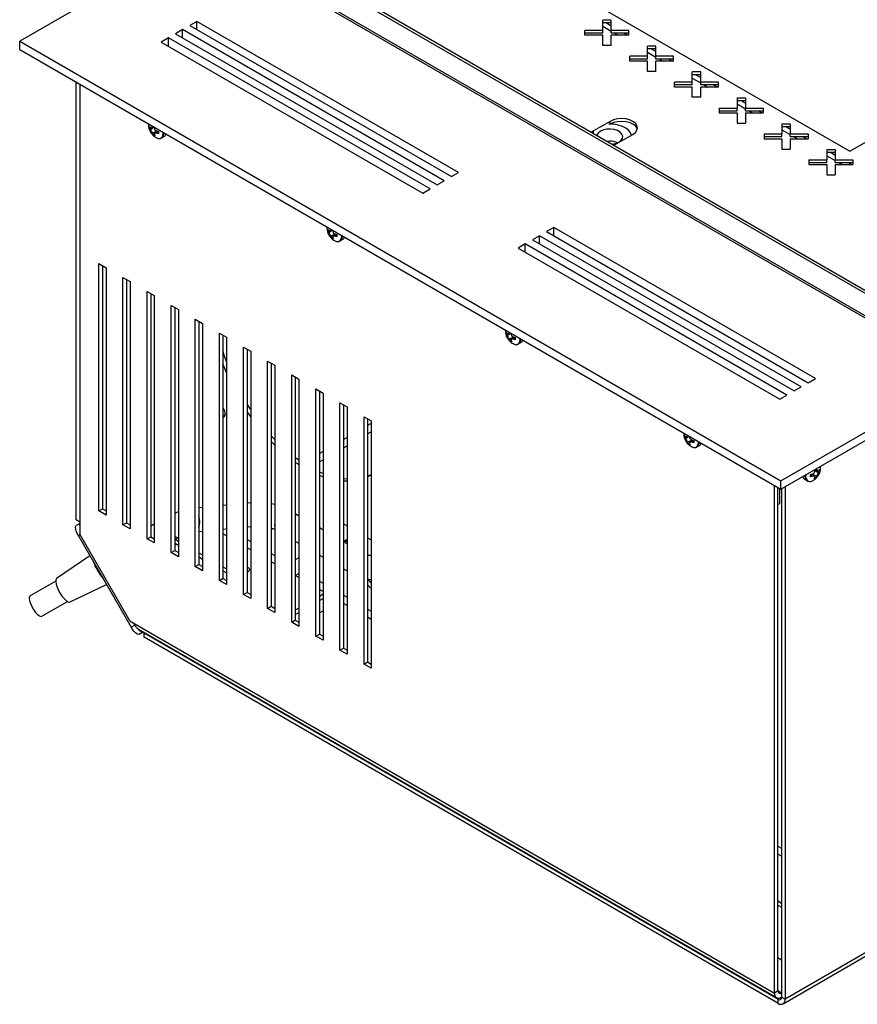
# Model space of a CAD drawing. Units: millimetres. Extents: x -1092 to 1421, y -59 to 2828.
# Drawn here: x -1023 to -774, y 2256 to 2549 of the extents above; entities that cross this region are included whole.
import ezdxf

# ---------------------------------------------------------------- set-up
doc = ezdxf.new("R2010")
doc.units = ezdxf.units.MM

msp = doc.modelspace()

# ---------------------------------------------------------------- linework, layer by layer
at = {"color": 7, "linetype": 'Continuous', "lineweight": 25}
for p, q in [((-527.9, 2828.25), (-1022.88, 2542.51)), ((-796.6, 2411.88), (-301.63, 2697.63)), ((-796.6, 2409.43), (-301.63, 2695.18)), ((-769.1, 2466.22), (-944.32, 2567.37)), ((-768.39, 2466.63), (-943.61, 2567.78)), ((-769.52, 2459.72), (-943.89, 2560.38)), ((-943.53, 2559.58), (-769.16, 2458.92)), ((-856, 2555.98), (-776.1, 2509.85)), ((-847.09, 2548.8), (-849.59, 2548.8)), ((-849.59, 2545.75), (-849.59, 2548.8)), ((-847.09, 2545.75), (-847.09, 2548.8)), ((-974.44, 2545.98), (-976.56, 2544.75)), ((-896.66, 2501.08), (-974.44, 2545.98)), ((-974.44, 2543.53), (-974.44, 2545.98)), ((-970.2, 2548.43), (-972.32, 2547.2)), ((-972.32, 2547.2), (-894.54, 2502.3)), ((-892.41, 2503.53), (-970.2, 2548.43)), ((-970.2, 2545.98), (-970.2, 2548.43)), ((-849.59, 2545.75), (-854.87, 2545.75)), ((-854.87, 2544.31), (-854.87, 2545.75)), ((-847.09, 2547.98), (-849.59, 2547.98)), ((-849.59, 2546.97), (-847.09, 2545.53)), ((-849.59, 2544.93), (-849.59, 2545.75)), ((-848.5, 2547.98), (-847.09, 2547.16)), ((-848.5, 2547.98), (-847.09, 2547.16)), ((-841.81, 2545.75), (-847.09, 2545.75)), ((-847.09, 2544.93), (-847.09, 2545.75)), ((-841.81, 2544.31), (-841.81, 2545.75)), ((-978.68, 2543.53), (-980.8, 2542.31)), ((-900.9, 2498.63), (-978.68, 2543.53)), ((-978.68, 2541.08), (-978.68, 2543.53)), ((-976.56, 2544.75), (-898.78, 2499.85)), ((-849.59, 2544.93), (-854.87, 2544.93)), ((-849.59, 2544.31), (-854.87, 2544.31)), ((-849.59, 2541.26), (-849.59, 2544.31)), ((-841.81, 2544.93), (-847.09, 2544.93)), ((-847.09, 2541.26), (-847.09, 2544.31)), ((-841.81, 2544.31), (-847.09, 2544.31)), ((-846.05, 2544.93), (-844.97, 2544.31)), ((-843.22, 2544.93), (-842.14, 2544.31)), ((-843.22, 2544.93), (-842.14, 2544.31)), ((-1022.88, 2542.51), (-796.6, 2411.88)), ((-1022.88, 2540.06), (-1022.88, 2542.51)), ((-1022.88, 2540.06), (-796.6, 2409.43)), ((-980.8, 2542.31), (-903.02, 2497.4)), ((-847.09, 2541.26), (-849.59, 2541.26)), ((-833.77, 2541.11), (-836.27, 2541.11)), ((-836.27, 2538.06), (-836.27, 2541.11)), ((-833.77, 2540.29), (-836.27, 2540.29)), ((-835.19, 2540.29), (-833.77, 2539.47)), ((-835.19, 2540.29), (-833.77, 2539.47)), ((-833.77, 2538.06), (-833.77, 2541.11)), ((-836.27, 2538.06), (-841.55, 2538.06)), ((-841.55, 2536.62), (-841.55, 2538.06)), ((-836.27, 2537.24), (-841.55, 2537.24)), ((-836.27, 2539.29), (-833.77, 2537.84)), ((-836.27, 2537.24), (-836.27, 2538.06)), ((-828.49, 2538.06), (-833.77, 2538.06)), ((-833.77, 2537.24), (-833.77, 2538.06)), ((-828.49, 2537.24), (-833.77, 2537.24)), ((-832.74, 2537.24), (-831.65, 2536.62)), ((-829.91, 2537.24), (-828.82, 2536.62)), ((-829.91, 2537.24), (-828.82, 2536.62)), ((-828.49, 2536.62), (-828.49, 2538.06)), ((-836.27, 2536.62), (-841.55, 2536.62)), ((-836.27, 2533.57), (-836.27, 2536.62)), ((-833.77, 2533.57), (-833.77, 2536.62)), ((-828.49, 2536.62), (-833.77, 2536.62)), ((-833.77, 2533.57), (-836.27, 2533.57)), ((-820.45, 2533.42), (-822.95, 2533.42)), ((-822.95, 2530.37), (-822.95, 2533.42)), ((-820.45, 2532.6), (-822.95, 2532.6)), ((-822.95, 2531.6), (-820.45, 2530.15)), ((-821.87, 2532.6), (-820.45, 2531.79)), ((-821.87, 2532.6), (-820.45, 2531.79)), ((-820.45, 2530.37), (-820.45, 2533.42)), ((-795.99, 2256.49), (-319.04, 2531.82)), ((-318.42, 2533.2), (-795.36, 2257.86)), ((-1006.08, 2400.34), (-1006.08, 2530.37)), ((-1005.02, 2529.75), (-1005.02, 2396.06)), ((-822.95, 2530.37), (-828.23, 2530.37)), ((-828.23, 2528.93), (-828.23, 2530.37)), ((-822.95, 2529.56), (-828.23, 2529.56)), ((-822.95, 2528.93), (-828.23, 2528.93)), ((-822.95, 2529.56), (-822.95, 2530.37)), ((-822.95, 2525.88), (-822.95, 2528.93)), ((-815.18, 2530.37), (-820.45, 2530.37)), ((-820.45, 2529.56), (-820.45, 2530.37)), ((-815.18, 2529.56), (-820.45, 2529.56)), ((-820.45, 2525.88), (-820.45, 2528.93)), ((-815.18, 2528.93), (-820.45, 2528.93)), ((-819.42, 2529.56), (-818.33, 2528.93)), ((-816.59, 2529.56), (-815.5, 2528.93)), ((-816.59, 2529.56), (-815.5, 2528.93)), ((-815.18, 2528.93), (-815.18, 2530.37)), ((-820.45, 2525.88), (-822.95, 2525.88)), ((-809.64, 2525.73), (-809.64, 2522.69)), ((-809.64, 2525.73), (-807.14, 2525.73)), ((-807.14, 2525.73), (-807.14, 2522.69)), ((-814.92, 2522.69), (-809.64, 2522.69)), ((-814.92, 2522.69), (-814.92, 2521.24)), ((-809.64, 2524.92), (-807.14, 2524.92)), ((-809.64, 2523.91), (-807.14, 2522.47)), ((-809.64, 2521.87), (-809.64, 2522.69)), ((-808.55, 2524.92), (-807.14, 2524.1)), ((-808.55, 2524.92), (-807.14, 2524.1)), ((-807.14, 2522.69), (-801.86, 2522.69)), ((-807.14, 2521.87), (-807.14, 2522.69)), ((-801.86, 2522.69), (-801.86, 2521.24)), ((-814.92, 2521.87), (-809.64, 2521.87)), ((-814.92, 2521.24), (-809.64, 2521.24)), ((-809.64, 2521.24), (-809.64, 2518.2)), ((-807.14, 2521.87), (-801.86, 2521.87)), ((-807.14, 2521.24), (-807.14, 2518.2)), ((-807.14, 2521.24), (-801.86, 2521.24)), ((-806.1, 2521.87), (-805.02, 2521.24)), ((-803.27, 2521.87), (-802.19, 2521.24)), ((-803.27, 2521.87), (-802.19, 2521.24)), ((-984.58, 2517.95), (-984.59, 2517.76)), ((-984.32, 2516.6), (-984.32, 2517.24)), ((-984.32, 2517.24), (-984.02, 2516.91)), ((-983.9, 2516.84), (-984.32, 2516.6)), ((-984.02, 2516.22), (-984.32, 2516.6)), ((-982.94, 2517), (-984.02, 2516.22)), ((-983.71, 2516.82), (-983.06, 2517.08)), ((-983.39, 2517.27), (-983.44, 2517.25)), ((-847.34, 2518.73), (-852.29, 2515.87)), ((-847.34, 2517.93), (-847.34, 2518.73)), ((-809.64, 2518.2), (-807.14, 2518.2)), ((-796.32, 2518.04), (-796.32, 2515)), ((-796.32, 2518.04), (-793.82, 2518.04)), ((-796.32, 2517.23), (-793.82, 2517.23)), ((-795.23, 2517.23), (-793.82, 2516.41)), ((-795.23, 2517.23), (-793.82, 2516.41)), ((-793.82, 2518.04), (-793.82, 2515)), ((-982.06, 2515.83), (-983.44, 2515.21)), ((-983.26, 2514.76), (-983.44, 2515.21)), ((-982.85, 2515), (-983.26, 2514.76)), ((-982.7, 2514.44), (-983.26, 2514.76)), ((-982.84, 2514.86), (-982.7, 2514.44)), ((-981.98, 2515.8), (-982.76, 2515.18)), ((-982.47, 2514.02), (-982.3, 2513.92)), ((-982.26, 2515.89), (-981.64, 2515.7)), ((-981.64, 2515.64), (-982.26, 2515.2)), ((-981.64, 2515.05), (-982.26, 2515.2)), ((-981.64, 2515.7), (-981.64, 2515.05)), ((-980.64, 2513.8), (-979.95, 2514.2)), ((-852.29, 2515.87), (-852.92, 2515.42)), ((-852.29, 2515.3), (-852.29, 2515.87)), ((-845.57, 2512), (-840.62, 2514.85)), ((-801.6, 2515), (-796.32, 2515)), ((-801.6, 2515), (-801.6, 2513.55)), ((-801.6, 2514.18), (-796.32, 2514.18)), ((-801.6, 2513.55), (-796.32, 2513.55)), ((-796.32, 2516.22), (-793.82, 2514.78)), ((-796.32, 2514.18), (-796.32, 2515)), ((-796.32, 2513.55), (-796.32, 2510.51)), ((-793.82, 2515), (-788.54, 2515)), ((-793.82, 2514.18), (-793.82, 2515)), ((-793.82, 2514.18), (-788.54, 2514.18)), ((-793.82, 2513.55), (-793.82, 2510.51)), ((-793.82, 2513.55), (-788.54, 2513.55)), ((-792.78, 2514.18), (-791.7, 2513.55)), ((-789.96, 2514.18), (-788.87, 2513.55)), ((-789.96, 2514.18), (-788.87, 2513.55)), ((-788.54, 2515), (-788.54, 2513.55)), ((-846.35, 2511.63), (-845.57, 2512)), ((-796.32, 2510.51), (-793.82, 2510.51)), ((-776.1, 2509.85), (-770.41, 2513.13)), ((-783, 2510.36), (-783, 2507.31)), ((-783, 2510.36), (-780.5, 2510.36)), ((-783, 2509.54), (-780.5, 2509.54)), ((-783, 2508.53), (-780.5, 2507.09)), ((-781.92, 2509.54), (-780.5, 2508.72)), ((-781.92, 2509.54), (-780.5, 2508.72)), ((-780.5, 2510.36), (-780.5, 2507.31)), ((-788.28, 2507.31), (-783, 2507.31)), ((-788.28, 2507.31), (-788.28, 2505.87)), ((-788.28, 2506.49), (-783, 2506.49)), ((-788.28, 2505.87), (-783, 2505.87)), ((-783, 2506.49), (-783, 2507.31)), ((-783, 2505.87), (-783, 2502.82)), ((-780.5, 2507.31), (-775.22, 2507.31)), ((-780.5, 2506.49), (-780.5, 2507.31)), ((-780.5, 2506.49), (-775.22, 2506.49)), ((-780.5, 2505.87), (-780.5, 2502.82)), ((-780.5, 2505.87), (-775.22, 2505.87)), ((-779.47, 2506.49), (-778.38, 2505.87)), ((-776.64, 2506.49), (-775.55, 2505.87)), ((-776.64, 2506.49), (-775.55, 2505.87)), ((-775.22, 2507.31), (-775.22, 2505.87)), ((-894.54, 2502.3), (-892.41, 2503.53)), ((-783, 2502.82), (-780.5, 2502.82)), ((-898.78, 2499.85), (-896.66, 2501.08)), ((-903.02, 2497.4), (-900.9, 2498.63)), ((-931.55, 2487.34), (-931.56, 2487.15)), ((-864.13, 2487.2), (-866.25, 2485.97)), ((-786.35, 2442.3), (-864.13, 2487.2)), ((-864.13, 2484.75), (-864.13, 2487.2)), ((-931.29, 2485.98), (-931.29, 2486.63)), ((-931.29, 2486.63), (-930.99, 2486.29)), ((-930.87, 2486.22), (-931.29, 2485.98)), ((-930.99, 2485.61), (-931.29, 2485.98)), ((-929.9, 2486.39), (-930.99, 2485.61)), ((-930.68, 2486.21), (-930.03, 2486.46)), ((-930.36, 2486.65), (-930.4, 2486.63)), ((-929.03, 2485.21), (-930.4, 2484.59)), ((-930.22, 2484.15), (-930.4, 2484.59)), ((-929.82, 2484.38), (-930.22, 2484.15)), ((-929.67, 2483.83), (-930.22, 2484.15)), ((-929.81, 2484.25), (-929.67, 2483.83)), ((-928.94, 2485.18), (-929.72, 2484.56)), ((-929.22, 2485.27), (-928.61, 2485.08)), ((-928.61, 2485.03), (-929.22, 2484.59)), ((-928.61, 2484.44), (-929.22, 2484.59)), ((-928.61, 2485.08), (-928.61, 2484.44)), ((-868.37, 2484.75), (-870.49, 2483.52)), ((-790.59, 2439.85), (-868.37, 2484.75)), ((-868.37, 2482.3), (-868.37, 2484.75)), ((-866.25, 2485.97), (-788.47, 2441.07)), ((-929.43, 2483.41), (-929.27, 2483.3)), ((-927.61, 2483.19), (-926.91, 2483.59)), ((-872.62, 2482.3), (-874.74, 2481.07)), ((-794.83, 2437.4), (-872.62, 2482.3)), ((-872.62, 2479.85), (-872.62, 2482.3)), ((-870.49, 2483.52), (-792.71, 2438.62)), ((-874.74, 2481.07), (-796.96, 2436.17)), ((-999.34, 2476.46), (-997.22, 2475.23)), ((-999.34, 2402.97), (-999.34, 2476.46)), ((-998.28, 2475.84), (-998.28, 2403.58)), ((-997.22, 2475.23), (-997.22, 2401.74)), ((-992.17, 2472.32), (-990.05, 2471.1)), ((-992.17, 2398.83), (-992.17, 2472.32)), ((-991.11, 2471.71), (-991.11, 2399.44)), ((-990.05, 2471.1), (-990.05, 2397.61)), ((-985, 2468.18), (-982.88, 2466.96)), ((-985, 2394.69), (-985, 2468.18)), ((-983.94, 2467.57), (-983.94, 2395.31)), ((-982.88, 2466.96), (-982.88, 2393.47)), ((-977.84, 2464.05), (-975.72, 2462.82)), ((-977.84, 2390.56), (-977.84, 2464.05)), ((-976.78, 2463.43), (-976.78, 2391.17)), ((-975.72, 2462.82), (-975.72, 2389.33)), ((-970.67, 2459.91), (-968.55, 2458.68)), ((-970.67, 2386.42), (-970.67, 2459.91)), ((-969.61, 2459.3), (-969.61, 2387.03)), ((-968.55, 2458.68), (-968.55, 2385.2)), ((-963.51, 2455.77), (-961.38, 2454.55)), ((-963.51, 2382.28), (-963.51, 2455.77)), ((-962.45, 2455.16), (-962.45, 2382.9)), ((-878.52, 2456.72), (-878.52, 2456.53)), ((-878.25, 2455.37), (-878.25, 2456.01)), ((-878.25, 2456.01), (-877.96, 2455.68)), ((-877.84, 2455.61), (-878.25, 2455.37)), ((-877.96, 2454.99), (-878.25, 2455.37)), ((-876.87, 2455.77), (-877.96, 2454.99)), ((-877.64, 2455.59), (-877, 2455.85)), ((-877.33, 2456.04), (-877.37, 2456.02)), ((-961.38, 2454.55), (-961.38, 2381.06)), ((-875.99, 2454.6), (-877.37, 2453.97)), ((-877.19, 2453.53), (-877.37, 2453.97)), ((-876.78, 2453.77), (-877.19, 2453.53)), ((-876.64, 2453.21), (-877.19, 2453.53)), ((-876.78, 2453.63), (-876.64, 2453.21)), ((-875.91, 2454.57), (-876.69, 2453.95)), ((-876.4, 2452.79), (-876.24, 2452.69)), ((-876.19, 2454.66), (-875.58, 2454.46)), ((-875.58, 2454.41), (-876.19, 2453.97)), ((-875.58, 2453.82), (-876.19, 2453.97)), ((-875.58, 2454.46), (-875.58, 2453.82)), ((-874.57, 2452.57), (-873.88, 2452.97)), ((-956.34, 2451.63), (-954.22, 2450.41)), ((-956.34, 2378.15), (-956.34, 2451.63)), ((-955.28, 2451.02), (-955.28, 2378.76)), ((-954.22, 2450.41), (-954.22, 2376.92)), ((-949.17, 2447.5), (-947.05, 2446.27)), ((-949.17, 2374.01), (-949.17, 2447.5)), ((-948.11, 2446.89), (-948.11, 2374.62)), ((-947.05, 2446.27), (-947.05, 2372.78)), ((-942.01, 2443.36), (-939.89, 2442.14)), ((-942.01, 2369.87), (-942.01, 2443.36)), ((-940.95, 2442.75), (-940.95, 2370.48)), ((-939.89, 2442.14), (-939.89, 2368.65)), ((-788.47, 2441.07), (-786.35, 2442.3)), ((-934.84, 2439.22), (-932.72, 2438)), ((-934.84, 2365.74), (-934.84, 2439.22)), ((-933.78, 2438.61), (-933.78, 2366.35)), ((-932.72, 2438), (-932.72, 2364.51)), ((-796.96, 2436.17), (-794.83, 2437.4)), ((-792.71, 2438.62), (-790.59, 2439.85)), ((-927.67, 2435.09), (-925.55, 2433.86)), ((-927.67, 2361.6), (-927.67, 2435.09)), ((-926.61, 2434.47), (-926.61, 2362.21)), ((-954.22, 2430.96), (-955.28, 2432.5)), ((-925.55, 2433.86), (-925.55, 2360.37)), ((-920.51, 2430.95), (-918.39, 2429.73)), ((-920.51, 2357.46), (-920.51, 2430.95)), ((-919.45, 2430.34), (-919.45, 2358.07)), ((-918.39, 2428.91), (-919.45, 2428.3)), ((-918.39, 2429.73), (-918.39, 2356.24)), ((-919.45, 2425.85), (-918.39, 2426.46)), ((-825.48, 2426.11), (-825.49, 2425.91)), ((-947.05, 2424.18), (-948.11, 2425.31)), ((-925.55, 2424.77), (-926.61, 2424.16)), ((-825.22, 2424.75), (-825.22, 2425.39)), ((-825.22, 2425.39), (-824.92, 2425.06)), ((-824.81, 2424.99), (-825.22, 2424.75)), ((-824.92, 2424.38), (-825.22, 2424.75)), ((-823.84, 2425.16), (-824.92, 2424.38)), ((-824.61, 2424.98), (-823.97, 2425.23)), ((-824.29, 2425.42), (-824.34, 2425.4)), ((-822.96, 2423.98), (-824.34, 2423.36)), ((-824.16, 2422.92), (-824.34, 2423.36)), ((-823.75, 2423.15), (-824.16, 2422.92)), ((-823.6, 2422.59), (-824.16, 2422.92)), ((-823.74, 2423.02), (-823.6, 2422.59)), ((-822.88, 2423.95), (-823.66, 2423.33)), ((-823.16, 2424.04), (-822.54, 2423.85)), ((-822.54, 2423.8), (-823.16, 2423.35)), ((-822.54, 2423.21), (-823.16, 2423.35)), ((-822.54, 2423.85), (-822.54, 2423.21)), ((-932.72, 2420.63), (-933.78, 2420.02)), ((-926.61, 2421.71), (-925.55, 2422.32)), ((-823.37, 2422.18), (-823.2, 2422.07)), ((-821.54, 2421.96), (-820.85, 2422.36)), ((-939.89, 2418.02), (-940.95, 2418.78)), ((-933.78, 2417.57), (-932.72, 2418.19)), ((-932.72, 2414.08), (-933.78, 2414.52)), ((-787.77, 2413.77), (-787.16, 2413.96)), ((-786.57, 2414.97), (-786.62, 2415.17)), ((-786.62, 2415.17), (-785.39, 2414.29)), ((-786.56, 2415.23), (-785.71, 2414.9)), ((-786.22, 2415.43), (-785.98, 2415.32)), ((-786.04, 2415.53), (-785.98, 2415.32)), ((-785.51, 2414.91), (-785.1, 2414.67)), ((-785.39, 2414.98), (-785.1, 2415.31)), ((-785.1, 2414.67), (-785.39, 2414.29)), ((-785.1, 2415.31), (-785.1, 2414.67)), ((-925.55, 2412.42), (-926.61, 2412.5)), ((-796.6, 2409.43), (-796.6, 2411.88)), ((-789.47, 2412.27), (-788.78, 2411.87)), ((-787.77, 2413.12), (-787.77, 2413.77)), ((-787.77, 2413.71), (-787.16, 2413.27)), ((-787.16, 2413.27), (-787.77, 2413.12)), ((-786.66, 2413.25), (-787.44, 2413.87)), ((-787.35, 2413.9), (-785.98, 2413.28)), ((-786.71, 2412.51), (-786.57, 2412.93)), ((-786.16, 2412.83), (-786.71, 2412.51)), ((-786.57, 2413.07), (-786.16, 2412.83)), ((-785.98, 2413.28), (-786.16, 2412.83)), ((-798.55, 2259.7), (-798.55, 2410.56)), ((-797.49, 2260.31), (-797.49, 2409.95)), ((-796.96, 2405.15), (-796.96, 2409.64)), ((-796.43, 2409.54), (-796.43, 2258.48)), ((-795.36, 2410.15), (-795.36, 2257.86)), ((-954.22, 2405.38), (-955.28, 2405.28)), ((-797.49, 2404.84), (-796.96, 2405.15)), ((-999.34, 2402.97), (-998.28, 2403.58)), ((-997.22, 2401.74), (-999.34, 2402.97)), ((-998.28, 2403.58), (-997.22, 2402.97)), ((-975.72, 2402.73), (-976.78, 2402.32)), ((-968.55, 2404), (-969.61, 2403.9)), ((-961.38, 2404.69), (-962.45, 2404.59)), ((-947.05, 2404.84), (-948.11, 2405.08)), ((-1006.08, 2400.34), (-1005.02, 2399.73)), ((-1005.02, 2399.73), (-1006.08, 2400.34)), ((-992.17, 2398.83), (-991.11, 2399.44)), ((-991.11, 2399.44), (-990.05, 2398.83)), ((-940.16, 2401.63), (-940.95, 2402.08)), ((-939.89, 2401.47), (-940.16, 2401.63)), ((-1005.02, 2399.24), (-1006.05, 2398.64)), ((-990.05, 2397.61), (-992.17, 2398.83)), ((-982.88, 2399.02), (-983.94, 2398.41)), ((-969.61, 2396.86), (-968.55, 2396.97)), ((-962.45, 2397.55), (-961.38, 2397.66)), ((-955.28, 2398.24), (-954.22, 2398.35)), ((-933.3, 2397.67), (-933.78, 2397.94)), ((-933.31, 2397.67), (-933.78, 2397.82)), ((-932.72, 2397.33), (-933.31, 2397.67)), ((-926.61, 2399.15), (-925.55, 2398.54)), ((-1004.9, 2395.84), (-1005.42, 2395.54)), ((-1005.42, 2395.54), (-989.74, 2368.39)), ((-990.16, 2370.32), (-1005.02, 2396.06)), ((-985, 2394.69), (-983.94, 2395.31)), ((-982.88, 2393.47), (-985, 2394.69)), ((-983.94, 2395.31), (-982.88, 2394.69)), ((-976.78, 2394.46), (-975.72, 2395.07)), ((-976.63, 2394.55), (-975.72, 2394.02)), ((-961.38, 2395.55), (-962.45, 2396.16)), ((-955.28, 2394.47), (-954.22, 2393.86)), ((-940.95, 2393.99), (-939.89, 2393.38)), ((-925.55, 2393.19), (-926.62, 2393.81)), ((-925.55, 2394.5), (-926.5, 2393.95)), ((-925.55, 2394.16), (-926, 2393.9)), ((-925.55, 2393.64), (-926, 2393.9)), ((-919.45, 2395.01), (-918.39, 2394.4)), ((-977.84, 2390.56), (-976.78, 2391.17)), ((-975.72, 2389.33), (-977.84, 2390.56)), ((-976.78, 2393.41), (-975.72, 2392.8)), ((-976.78, 2392.75), (-976.21, 2393.08)), ((-976.78, 2391.17), (-975.72, 2390.56)), ((-954.22, 2391.41), (-955.28, 2392.02)), ((-1001.98, 2389.59), (-1011.89, 2382.85)), ((-969.61, 2390.5), (-968.55, 2389.89)), ((-969.61, 2389.27), (-968.55, 2388.66)), ((-948.11, 2390.33), (-947.05, 2389.72)), ((-947.05, 2387.27), (-948.11, 2387.88)), ((-939.89, 2389.01), (-940.95, 2388.4)), ((-933.78, 2389.86), (-932.72, 2389.25)), ((-970.67, 2386.42), (-969.61, 2387.03)), ((-968.55, 2385.2), (-970.67, 2386.42)), ((-969.61, 2387.03), (-968.55, 2386.42)), ((-962.45, 2386.36), (-961.38, 2385.75)), ((-962.45, 2385.14), (-961.38, 2384.52)), ((-955.28, 2385.05), (-954.99, 2384.92)), ((-926.61, 2385.72), (-925.55, 2385.11)), ((-1012.17, 2382.11), (-1019.77, 2377.72)), ((-963.51, 2382.28), (-962.45, 2382.9)), ((-961.38, 2381.06), (-963.51, 2382.28)), ((-962.45, 2382.9), (-961.38, 2382.28)), ((-940.95, 2383.78), (-939.89, 2384.39)), ((-939.89, 2383.13), (-940.95, 2383.75)), ((-933.78, 2382.06), (-932.72, 2381.45)), ((-919.45, 2382.73), (-918.39, 2382.56)), ((-1007.89, 2375.92), (-997.1, 2381.14)), ((-932.72, 2379), (-933.78, 2379.61)), ((-1016.27, 2371.66), (-1008.67, 2376.05)), ((-956.34, 2378.15), (-955.28, 2378.76)), ((-954.22, 2376.92), (-956.34, 2378.15)), ((-955.28, 2378.76), (-954.22, 2378.15)), ((-932.72, 2378.18), (-933.78, 2377.57)), ((-933.78, 2376.34), (-932.72, 2376.96)), ((-926.61, 2377.92), (-925.55, 2377.31)), ((-949.17, 2374.01), (-948.11, 2374.62)), ((-947.05, 2372.78), (-949.17, 2374.01)), ((-948.11, 2374.62), (-947.05, 2374.01)), ((-939.89, 2374.04), (-940.95, 2373.43)), ((-933.78, 2372.67), (-932.72, 2373.28)), ((-925.55, 2374.86), (-926.61, 2375.47)), ((-919.45, 2373.78), (-918.39, 2373.17)), ((-990.16, 2370.32), (-989.13, 2369.72)), ((-942.01, 2369.87), (-940.95, 2370.48)), ((-940.95, 2372.21), (-939.89, 2372.82)), ((-940.95, 2370.48), (-939.89, 2369.87)), ((-918.39, 2370.72), (-919.45, 2371.34)), ((-989.74, 2368.39), (-988.67, 2369.01)), ((-989.13, 2369.72), (-798.55, 2259.7)), ((-989.13, 2369.72), (-988.88, 2369.34)), ((-988.09, 2368.25), (-987.92, 2368.07)), ((-987.92, 2368.07), (-987.69, 2367.88)), ((-987.69, 2367.88), (-987.64, 2367.86)), ((-987.58, 2367.81), (-797.93, 2258.33)), ((-939.89, 2368.65), (-942.01, 2369.87)), ((-987.38, 2366.3), (-986.16, 2366.99)), ((-985.92, 2366.64), (-985.92, 2366.85)), ((-797.49, 2257.86), (-985.92, 2366.64)), ((-985.92, 2365.42), (-985.92, 2366.64)), ((-797.49, 2256.64), (-985.92, 2365.42)), ((-934.84, 2365.74), (-933.78, 2366.35)), ((-932.72, 2364.51), (-934.84, 2365.74)), ((-933.78, 2366.35), (-932.72, 2365.74)), ((-927.67, 2361.6), (-926.61, 2362.21)), ((-925.55, 2360.37), (-927.67, 2361.6)), ((-926.61, 2362.21), (-925.55, 2361.6)), ((-920.51, 2357.46), (-919.45, 2358.07)), ((-918.39, 2356.24), (-920.51, 2357.46)), ((-919.45, 2358.07), (-918.39, 2357.46)), ((-797.49, 2303.38), (-796.43, 2302.77)), ((-796.43, 2300.32), (-797.49, 2300.93)), ((-797.49, 2287.05), (-796.43, 2286.44)), ((-797.49, 2285.82), (-796.43, 2285.21)), ((-796.43, 2269.5), (-797.49, 2270.11)), ((-797.49, 2260.31), (-798.55, 2259.7)), ((-796.43, 2259.7), (-797.49, 2260.31)), ((-796.43, 2258.47), (-797.49, 2257.86)), ((-797.49, 2257.86), (-797.49, 2256.64)), ((-796.43, 2258.48), (-795.36, 2257.86))]:
    msp.add_line(p, q, dxfattribs=at)
at = {"color": 7, "linetype": 'Continuous', "lineweight": 25, "flags": 128}
for points in [[(-840.62, 2514.85), (-839.86, 2515.42), (-839.39, 2516.08), (-839.23, 2516.79), (-839.39, 2517.5), (-839.86, 2518.16), (-840.62, 2518.73), (-841.6, 2519.17), (-842.75, 2519.44), (-843.98, 2519.54), (-845.21, 2519.44), (-846.35, 2519.17), (-847.34, 2518.73)], [(-844.76, 2512.59), (-844.09, 2513.1), (-843.7, 2513.7), (-843.62, 2514.34), (-843.86, 2514.97), (-844.39, 2515.53), (-845.18, 2515.98), (-846.15, 2516.29), (-847.24, 2516.43), (-848.34, 2516.38), (-849.38, 2516.16), (-850.27, 2515.77), (-850.94, 2515.26), (-851.32, 2514.66), (-851.37, 2514.53)], [(-841.05, 2514.6), (-841.3, 2515.28), (-841.86, 2516.03), (-842.68, 2516.69), (-843.72, 2517.23), (-844.95, 2517.63), (-846.29, 2517.87), (-847.69, 2517.93), (-847.73, 2517.93)], [(-839.28, 2516.38), (-839.39, 2516.69), (-839.86, 2517.35), (-840.62, 2517.92), (-841.6, 2518.35), (-842.75, 2518.63), (-843.98, 2518.72), (-845.21, 2518.63), (-846.35, 2518.35), (-847.34, 2517.92)], [(-982.34, 2513.92), (-981.71, 2513.68), (-981.09, 2513.68), (-980.61, 2513.97), (-980.29, 2514.49), (-980.18, 2515.22), (-980.19, 2515.42)], [(-846.79, 2511.97), (-846.87, 2511.98), (-846.98, 2512)], [(-929.31, 2483.3), (-928.67, 2483.06), (-928.06, 2483.07), (-927.57, 2483.35), (-927.26, 2483.88), (-927.15, 2484.6), (-927.16, 2484.8)], [(-876.28, 2452.69), (-875.64, 2452.45), (-875.03, 2452.45), (-874.54, 2452.73), (-874.23, 2453.26), (-874.12, 2453.99), (-874.13, 2454.19)], [(-961.38, 2447.3), (-961.96, 2448.96), (-962.45, 2450.53)], [(-961.38, 2443.95), (-961.91, 2445.25), (-962.45, 2446.69)], [(-954.22, 2433.12), (-954.69, 2433.83), (-955.28, 2434.76)], [(-962.45, 2433.48), (-962.13, 2432.87), (-961.92, 2432.12), (-961.92, 2431.44), (-962.13, 2430.93), (-962.45, 2430.69)], [(-961.96, 2431.27), (-961.98, 2431.28), (-962.45, 2431.47)], [(-947.05, 2422.5), (-947.46, 2422.9), (-948.11, 2423.57)], [(-823.24, 2422.07), (-822.61, 2421.83), (-821.99, 2421.84), (-821.51, 2422.12), (-821.19, 2422.65), (-821.09, 2423.37), (-821.09, 2423.57)], [(-939.89, 2416.68), (-940.43, 2417.05), (-940.95, 2417.4)], [(-784.83, 2415.77), (-784.83, 2415.83), (-784.85, 2416.22)], [(-932.72, 2413.07), (-933.23, 2413.26), (-933.78, 2413.47)], [(-925.55, 2411.78), (-926.37, 2411.79), (-926.61, 2411.8)], [(-918.39, 2413.73), (-919.24, 2413.37), (-919.45, 2413.29)], [(-918.39, 2413.69), (-918.52, 2413.61), (-919.45, 2413.12)], [(-789.43, 2413.13), (-789.44, 2413.34), (-789.43, 2413.58)], [(-947.05, 2399.31), (-947.1, 2398.69), (-947.05, 2398.2)], [(-940.16, 2401.63), (-940.71, 2401.79), (-940.95, 2401.78)], [(-1005.42, 2395.54), (-1005.77, 2396.23), (-1006.05, 2396.91), (-1006.22, 2397.53), (-1006.28, 2398.04), (-1006.22, 2398.42), (-1006.05, 2398.64)], [(-1005.02, 2399.06), (-1005.06, 2398.75), (-1005.02, 2398.36)], [(-955.28, 2386.27), (-954.99, 2386.14), (-954.67, 2385.86), (-954.55, 2385.53), (-954.67, 2385.2), (-954.99, 2384.92), (-955.28, 2384.79)], [(-1011.89, 2382.85), (-1011.89, 2382.85), (-1012.11, 2382.51), (-1012.16, 2381.95), (-1012.05, 2381.2), (-1011.77, 2380.31), (-1011.35, 2379.36), (-1010.82, 2378.41), (-1010.21, 2377.53), (-1009.58, 2376.79), (-1008.98, 2376.25), (-1008.43, 2375.94), (-1008, 2375.89), (-1007.89, 2375.92)], [(-918.39, 2381.59), (-918.79, 2382.06), (-919.25, 2382.65)], [(-918.39, 2379.93), (-918.79, 2380.3), (-919.45, 2380.98)], [(-1019.77, 2377.72), (-1019.96, 2377.5), (-1020.04, 2377), (-1019.95, 2376.29), (-1019.68, 2375.44), (-1019.26, 2374.53), (-1018.74, 2373.63), (-1018.15, 2372.82), (-1017.55, 2372.18), (-1016.99, 2371.76), (-1016.53, 2371.6), (-1016.27, 2371.66)], [(-987.38, 2366.3), (-987.38, 2366.3), (-987.65, 2366.26), (-988.01, 2366.39), (-988.43, 2366.7), (-988.88, 2367.16), (-989.32, 2367.74), (-989.74, 2368.39)], [(-987.64, 2367.85), (-987.2, 2367.41), (-986.78, 2367.1), (-986.43, 2366.96), (-986.15, 2367), (-986.15, 2367)]]:
    msp.add_lwpolyline(points, dxfattribs=at)
at = {"color": 7, "linetype": 'Continuous', "lineweight": 25}
for centre, radius, start, end in [((-981.66, 2515.15), 1.69, 307.222, 4.868), ((-980.66, 2515.32), 1.33, 302.5262, 343.8203), ((-847.5, 2506.67), 6.17, 67.7148, 97.8837), ((-847.35, 2517.43), 5.5, 274.5637, 298.1444), ((-928.63, 2484.54), 1.69, 307.222, 4.868), ((-927.63, 2484.71), 1.33, 302.5262, 343.8203), ((-875.6, 2453.92), 1.69, 307.222, 4.868), ((-874.59, 2454.09), 1.33, 302.5262, 343.8203), ((-822.56, 2423.31), 1.69, 307.222, 4.868), ((-821.56, 2423.48), 1.33, 302.5262, 343.8203), ((-788.72, 2413.43), 1.38, 189.6471, 236.9356), ((-788.12, 2413.04), 1.31, 175.8852, 268.3714), ((-787.49, 2413.26), 1.77, 165.4005, 232.7634), ((-787.94, 2413.22), 1.51, 245.7488, 305.3933), ((-976.25, 2399.72), 6.88, 344.7601, 15.2399), ((-975.85, 2396.29), 1.21, 220.3382, 276.3746), ((-926.28, 2393.56), 0.439, 50.601, 139.383), ((-986.24, 2393.04), 15.61, 199.7558, 220.2442), ((-797.25, 2259.49), 1.31, 170.786, 309.2033), ((-796.84, 2260.21), 0.655, 170.786, 309.2033), ((-797.07, 2258.37), 0.655, 230.7967, 9.214), ((-796.66, 2257.65), 1.31, 230.7967, 9.214)]:
    msp.add_arc(centre, radius, start, end, dxfattribs=at)
for points, knots in [([(-984.59, 2517.91), (-984.59, 2517.86), (-984.59, 2517.75), (-984.58, 2517.64), (-984.58, 2517.57)], [0, 0, 0, 0, 0.45882, 1, 1, 1, 1]), ([(-984.57, 2517.72), (-984.58, 2517.63), (-984.6, 2517.26), (-984.46, 2516.59), (-984.13, 2515.7), (-983.57, 2514.88), (-982.95, 2514.27), (-982.49, 2514.03), (-982.33, 2513.94)], [0, 0, 0, 0, 0.055292, 0.242227, 0.441343, 0.667711, 0.881293, 1, 1, 1, 1]), ([(-984.02, 2516.91), (-983.97, 2516.87), (-983.87, 2516.8), (-983.71, 2516.81), (-983.58, 2516.91), (-983.49, 2517.06), (-983.45, 2517.19), (-983.44, 2517.25)], [0, 0, 0, 0, 0.218137, 0.436744, 0.647475, 0.856311, 1, 1, 1, 1]), ([(-982.84, 2516.9), (-982.85, 2516.81), (-982.86, 2516.64), (-982.78, 2516.36), (-982.62, 2516.13), (-982.44, 2515.97), (-982.31, 2515.91), (-982.26, 2515.89)], [0, 0, 0, 0, 0.218137, 0.436744, 0.647475, 0.856311, 1, 1, 1, 1]), ([(-983.44, 2515.21), (-983.46, 2515.28), (-983.51, 2515.42), (-983.63, 2515.67), (-983.77, 2515.91), (-983.91, 2516.1), (-983.99, 2516.19), (-984.02, 2516.22)], [0, 0, 0, 0, 0.218137, 0.436744, 0.647475, 0.856311, 1, 1, 1, 1]), ([(-982.26, 2515.2), (-982.34, 2515.22), (-982.5, 2515.26), (-982.69, 2515.23), (-982.82, 2515.14), (-982.86, 2515), (-982.85, 2514.9), (-982.84, 2514.86)], [0, 0, 0, 0, 0.218137, 0.436744, 0.647475, 0.856311, 1, 1, 1, 1]), ([(-931.55, 2487.29), (-931.55, 2487.24), (-931.56, 2487.14), (-931.55, 2487.02), (-931.54, 2486.96)], [0, 0, 0, 0, 0.45882, 1, 1, 1, 1]), ([(-931.54, 2487.1), (-931.54, 2487.02), (-931.57, 2486.65), (-931.42, 2485.97), (-931.1, 2485.08), (-930.53, 2484.27), (-929.91, 2483.65), (-929.46, 2483.41), (-929.3, 2483.33)], [0, 0, 0, 0, 0.055292, 0.242227, 0.441343, 0.667711, 0.881293, 1, 1, 1, 1]), ([(-930.99, 2486.29), (-930.94, 2486.26), (-930.84, 2486.18), (-930.68, 2486.19), (-930.55, 2486.29), (-930.45, 2486.45), (-930.42, 2486.58), (-930.4, 2486.63)], [0, 0, 0, 0, 0.2181371, 0.4367439, 0.6474755, 0.8563109, 1, 1, 1, 1]), ([(-930.4, 2484.59), (-930.43, 2484.66), (-930.47, 2484.8), (-930.59, 2485.06), (-930.74, 2485.3), (-930.88, 2485.48), (-930.96, 2485.57), (-930.99, 2485.61)], [0, 0, 0, 0, 0.218137, 0.436744, 0.647475, 0.856311, 1, 1, 1, 1]), ([(-929.81, 2486.29), (-929.82, 2486.2), (-929.83, 2486.02), (-929.74, 2485.75), (-929.59, 2485.51), (-929.41, 2485.35), (-929.28, 2485.3), (-929.22, 2485.27)], [0, 0, 0, 0, 0.218137, 0.436744, 0.647475, 0.856311, 1, 1, 1, 1]), ([(-929.22, 2484.59), (-929.3, 2484.61), (-929.46, 2484.64), (-929.66, 2484.62), (-929.78, 2484.52), (-929.83, 2484.39), (-929.82, 2484.29), (-929.81, 2484.25)], [0, 0, 0, 0, 0.218137, 0.436744, 0.647475, 0.856311, 1, 1, 1, 1]), ([(-878.52, 2456.68), (-878.52, 2456.63), (-878.53, 2456.52), (-878.52, 2456.41), (-878.51, 2456.34)], [0, 0, 0, 0, 0.45882, 1, 1, 1, 1]), ([(-878.51, 2456.49), (-878.51, 2456.4), (-878.53, 2456.03), (-878.39, 2455.36), (-878.06, 2454.47), (-877.5, 2453.65), (-876.88, 2453.04), (-876.43, 2452.8), (-876.26, 2452.71)], [0, 0, 0, 0, 0.055292, 0.242227, 0.441343, 0.667711, 0.881293, 1, 1, 1, 1]), ([(-877.96, 2455.68), (-877.91, 2455.64), (-877.81, 2455.57), (-877.65, 2455.58), (-877.51, 2455.67), (-877.42, 2455.83), (-877.39, 2455.96), (-877.37, 2456.02)], [0, 0, 0, 0, 0.2181371, 0.4367439, 0.6474755, 0.8563109, 1, 1, 1, 1]), ([(-877.37, 2453.97), (-877.39, 2454.05), (-877.44, 2454.19), (-877.56, 2454.44), (-877.71, 2454.68), (-877.85, 2454.87), (-877.93, 2454.96), (-877.96, 2454.99)], [0, 0, 0, 0, 0.218137, 0.436744, 0.647475, 0.856311, 1, 1, 1, 1]), ([(-876.78, 2455.67), (-876.78, 2455.58), (-876.8, 2455.41), (-876.71, 2455.13), (-876.56, 2454.9), (-876.37, 2454.74), (-876.24, 2454.68), (-876.19, 2454.66)], [0, 0, 0, 0, 0.218137, 0.436744, 0.647475, 0.856311, 1, 1, 1, 1]), ([(-876.19, 2453.97), (-876.27, 2453.99), (-876.43, 2454.03), (-876.62, 2454), (-876.75, 2453.91), (-876.8, 2453.77), (-876.78, 2453.67), (-876.78, 2453.63)], [0, 0, 0, 0, 0.218137, 0.436744, 0.647475, 0.856311, 1, 1, 1, 1]), ([(-825.49, 2426.06), (-825.49, 2426.01), (-825.49, 2425.9), (-825.48, 2425.79), (-825.48, 2425.73)], [0, 0, 0, 0, 0.45882, 1, 1, 1, 1]), ([(-825.47, 2425.87), (-825.48, 2425.79), (-825.5, 2425.42), (-825.36, 2424.74), (-825.03, 2423.85), (-824.47, 2423.04), (-823.85, 2422.42), (-823.39, 2422.18), (-823.23, 2422.1)], [0, 0, 0, 0, 0.055292, 0.242227, 0.441343, 0.667711, 0.881293, 1, 1, 1, 1]), ([(-824.92, 2425.06), (-824.87, 2425.03), (-824.77, 2424.95), (-824.61, 2424.96), (-824.48, 2425.06), (-824.39, 2425.22), (-824.35, 2425.35), (-824.34, 2425.4)], [0, 0, 0, 0, 0.218137, 0.436744, 0.647475, 0.856311, 1, 1, 1, 1]), ([(-824.34, 2423.36), (-824.36, 2423.43), (-824.41, 2423.57), (-824.53, 2423.83), (-824.67, 2424.07), (-824.81, 2424.25), (-824.89, 2424.34), (-824.92, 2424.38)], [0, 0, 0, 0, 0.218137, 0.436744, 0.647475, 0.856311, 1, 1, 1, 1]), ([(-823.74, 2425.06), (-823.75, 2424.97), (-823.76, 2424.79), (-823.68, 2424.52), (-823.52, 2424.28), (-823.34, 2424.12), (-823.21, 2424.07), (-823.16, 2424.04)], [0, 0, 0, 0, 0.218137, 0.436744, 0.647475, 0.856311, 1, 1, 1, 1]), ([(-823.16, 2423.35), (-823.24, 2423.37), (-823.4, 2423.41), (-823.59, 2423.39), (-823.72, 2423.29), (-823.76, 2423.16), (-823.75, 2423.06), (-823.74, 2423.02)], [0, 0, 0, 0, 0.218137, 0.436744, 0.647475, 0.856311, 1, 1, 1, 1]), ([(-787.16, 2413.96), (-787.08, 2414), (-786.92, 2414.07), (-786.73, 2414.29), (-786.6, 2414.54), (-786.55, 2414.78), (-786.57, 2414.92), (-786.57, 2414.97)], [0, 0, 0, 0, 0.218137, 0.436744, 0.647475, 0.856311, 1, 1, 1, 1]), ([(-787.06, 2412.01), (-787.02, 2412.03), (-786.72, 2412.16), (-786.23, 2412.58), (-785.6, 2413.26), (-785.13, 2414.11), (-784.86, 2414.99), (-784.84, 2415.56), (-784.82, 2415.8)], [0, 0, 0, 0, 0.028464, 0.214452, 0.409937, 0.62868, 0.845263, 1, 1, 1, 1]), ([(-785.98, 2415.32), (-785.95, 2415.24), (-785.91, 2415.08), (-785.79, 2414.93), (-785.64, 2414.87), (-785.5, 2414.89), (-785.42, 2414.95), (-785.39, 2414.98)], [0, 0, 0, 0, 0.218137, 0.436744, 0.647475, 0.856311, 1, 1, 1, 1]), ([(-785.39, 2414.29), (-785.44, 2414.24), (-785.54, 2414.13), (-785.7, 2413.89), (-785.84, 2413.65), (-785.93, 2413.44), (-785.96, 2413.32), (-785.98, 2413.28)], [0, 0, 0, 0, 0.218137, 0.436744, 0.647475, 0.856311, 1, 1, 1, 1]), ([(-786.57, 2412.93), (-786.57, 2413), (-786.55, 2413.12), (-786.64, 2413.25), (-786.79, 2413.32), (-786.98, 2413.32), (-787.11, 2413.29), (-787.16, 2413.27)], [0, 0, 0, 0, 0.218137, 0.436744, 0.647475, 0.856311, 1, 1, 1, 1]), ([(-948.11, 2397.87), (-947.78, 2397.76), (-947.39, 2397.63), (-947.09, 2397.49), (-947.05, 2397.47)], [0, 0, 0, 0, 0.85967, 1, 1, 1, 1]), ([(-918.39, 2389.64), (-918.58, 2389.67), (-918.94, 2389.72), (-919.29, 2389.83), (-919.45, 2389.88)], [0, 0, 0, 0, 0.5462702, 1, 1, 1, 1]), ([(-988.88, 2369.34), (-988.76, 2369.15), (-988.58, 2368.85), (-988.31, 2368.49), (-988.17, 2368.33), (-988.09, 2368.25)], [0, 0, 0, 0, 0.488958, 0.742509, 1, 1, 1, 1])]:
    msp.add_open_spline(points, degree=3, knots=knots, dxfattribs=at)

doc.saveas('drawing.dxf')
